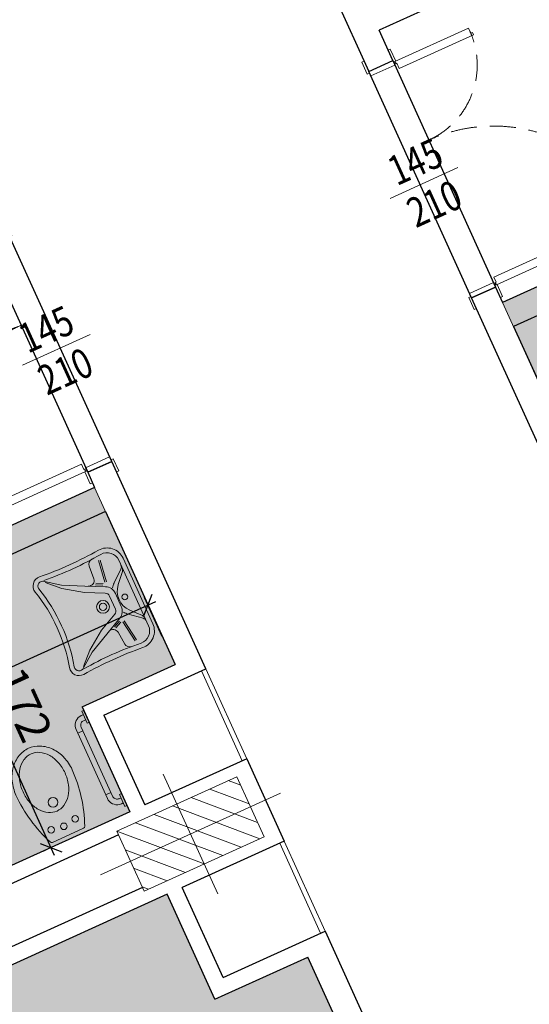
# Model space of a CAD drawing. Units: millimetres. Extents: x -87549 to 93520, y -54237 to 46564.
# Drawn here: x -18680 to -15586, y -4915 to 1063 of the extents above; entities that cross this region are included whole.
import ezdxf
from ezdxf.enums import TextEntityAlignment as Align

# ---------------------------------------------------------------- set-up
doc = ezdxf.new("R2010")
doc.units = ezdxf.units.MM
doc.header["$LTSCALE"] = 100
doc.linetypes.add('HIDDEN2', pattern=[4.7625, 3.175, -1.5875])
doc.layers.get('0').update_dxf_attribs({"lineweight": 9})
for name, color, linetype, lineweight in [('A-CARTONGESSO', 6, 'Continuous', 15), ('A-MURI-SEZ', 1, 'Continuous', 30), ('A-PORTE', 3, 'Continuous', 13), ('A-QUOTE-PORTE', 6, 'Continuous', 9), ('A-SAN', 4, 'Continuous', 13), ('S-Assi', 251, 'Continuous', 9), ('S-CAMPI-PIL', 212, 'Continuous', 5), ('S-Pilastri', 1, 'Continuous', 20)]:
    doc.layers.add(name, color=color, linetype=linetype, lineweight=lineweight)
doc.layers.add('A-QUOTE', color=6, linetype='Continuous')
doc.layers.add('A-SOGLIA', color=6, linetype='Continuous', plot=False)
doc.layers.add('Retini_PV5', color=7, linetype='Continuous', lineweight=5, true_color=0xffffd2)
doc.styles.add('RS', font='ROMANS')
doc.styles.add('RS8', font='ROMANS.shx', dxfattribs={"width": 0.8})
doc.dimstyles.new('ISO-100', dxfattribs={"dimtxt": 200, "dimasz": 100, "dimexe": 50, "dimexo": 50, "dimgap": 80, "dimtad": 1, "dimdec": 0, "dimlfac": 0.1, "dimtxsty": 'RS8', "dimblk": 'OBLIQUE', "dimcen": 250, "dimdle": 50, "dimclrt": 256, "dimadec": 0, "dimazin": 0, "dimtfac": 1, "dimtdec": 0, "dimtmove": 0, "dimatfit": 3, "dimfxl": 1, "dimarcsym": 0})

# ---------------------------------------------------------------- blocks, each defined once
blk = doc.blocks.new('Pilastro80x40')
at = {"layer": 'S-CAMPI-PIL'}
h = blk.add_hatch(dxfattribs=at)
h.set_pattern_fill('ANSI31', color=256, scale=70, style=0)
h.set_pattern_definition([(45, (0, 0), (-6.1872, 6.1872), [])])
h.paths.add_polyline_path([(40, 20), (0, 20), (0, 0), (40, 0)])
h.paths.add_polyline_path([(40, 0), (0, 0), (0, -20), (40, -20)])
h.paths.add_polyline_path([(0, 20), (-40, 20), (-40, 0), (0, 0)])
h.paths.add_polyline_path([(0, 0), (-40, 0), (-40, -20), (0, -20)])
blk.add_lwpolyline([(-40, -20), (40, -20), (40, 20), (-40, 20)], close=True)
at = {"layer": 'S-Assi'}
for p, q in [((0, -40), (0, 40)), ((-60, 0), (60, 0))]:
    blk.add_line(p, q, dxfattribs=at)
blk = doc.blocks.new('*U137')
for points in [[(1450, 15), (1485, 15), (1485, 10), (1500, 10), (1500, 960), (1485, 960), (1485, 950), (1450, 950)], [(60, 15), (25, 15), (25, 10), (10, 10), (10, 500), (45, 500), (45, 510), (60, 510)], [(10, 0), (-70, 0), (-70, 15), (10, 15)], [(30, -160), (0, -160), (0, 0), (30, 0)], [(1500, 0), (1580, 0), (1580, 15), (1500, 15)], [(1480, -160), (1510, -160), (1510, 0), (1480, 0)], [(10, -160), (-70, -160), (-70, -175), (10, -175)], [(1500, -160), (1580, -160), (1580, -175), (1500, -175)]]:
    blk.add_lwpolyline(points, close=True)
for points in [[(1445, 837.5), (1415, 837.5, 0.414214), (1395, 817.5), (1395, 722.5, 0.414214), (1400, 717.5), (1405, 717.5, 0.414214), (1410, 722.5), (1410, 817.5, -0.414214), (1415, 822.5), (1445, 822.5)], [(1450, 807.5), (1448, 807.5, -0.414214), (1445, 810.5), (1445, 849.5, -0.414214), (1448, 852.5), (1450, 852.5)], [(1500, 807.5), (1502, 807.5, 0.414214), (1505, 810.5), (1505, 849.5, 0.414214), (1502, 852.5), (1500, 852.5)], [(1505, 837.5), (1535, 837.5, -0.414214), (1555, 817.5), (1555, 722.5, -0.414214), (1550, 717.5), (1545, 717.5, -0.414214), (1540, 722.5), (1540, 817.5, 0.414214), (1535, 822.5), (1505, 822.5)]]:
    blk.add_lwpolyline(points, format="xyb")
for centre in [(20, 5), (1490, 5)]:
    blk.add_circle(centre, 5)
at = {"linetype": 'HIDDEN2', "ltscale": 0.5}
for centre, radius, start, end in [((1480, 0), 950, 90, 180), ((30, 0), 500, 0, 90)]:
    blk.add_arc(centre, radius, start, end, dxfattribs=at)
at = {"layer": 'A-QUOTE-PORTE'}
blk.add_line((755, 91.3), (755, -360), dxfattribs=at)
at = {"layer": 'A-SOGLIA'}
blk.add_lwpolyline([(0, 0), (1510, 0), (1510, -160), (0, -160)], close=True, dxfattribs=at)
at = {"layer": 'A-QUOTE-PORTE', "style": 'RS', "width": 0.8}
blk.add_attdef('210', text='', height=180, rotation=90, dxfattribs=at).set_placement((580, -160), align=Align.TOP_CENTER)
blk.add_attdef('90', text='', height=180, rotation=90, dxfattribs=at).set_placement((480, -160), align=Align.CENTER)
blk = doc.blocks.new('*U88')
for points in [[(10, 160), (-70, 160), (-70, 175), (10, 175)], [(30, 160), (0, 160), (0, 0), (30, 0)], [(1480, 160), (1510, 160), (1510, 0), (1480, 0)], [(1500, 160), (1580, 160), (1580, 175), (1500, 175)], [(10, 0), (-70, 0), (-70, -15), (10, -15)], [(60, -15), (25, -15), (25, -10), (10, -10), (10, -500), (45, -500), (45, -510), (60, -510)], [(1450, -15), (1485, -15), (1485, -10), (1500, -10), (1500, -960), (1485, -960), (1485, -950), (1450, -950)], [(1500, 0), (1580, 0), (1580, -15), (1500, -15)]]:
    blk.add_lwpolyline(points, close=True)
for points in [[(1445, -837.5), (1415, -837.5, -0.414214), (1395, -817.5), (1395, -722.5, -0.414214), (1400, -717.5), (1405, -717.5, -0.414214), (1410, -722.5), (1410, -817.5, 0.414214), (1415, -822.5), (1445, -822.5)], [(1505, -837.5), (1535, -837.5, 0.414214), (1555, -817.5), (1555, -722.5, 0.414214), (1550, -717.5), (1545, -717.5, 0.414214), (1540, -722.5), (1540, -817.5, -0.414214), (1535, -822.5), (1505, -822.5)], [(1450, -807.5), (1448, -807.5, 0.414214), (1445, -810.5), (1445, -849.5, 0.414214), (1448, -852.5), (1450, -852.5)], [(1500, -807.5), (1502, -807.5, -0.414214), (1505, -810.5), (1505, -849.5, -0.414214), (1502, -852.5), (1500, -852.5)]]:
    blk.add_lwpolyline(points, format="xyb")
for centre in [(20, -5), (1490, -5)]:
    blk.add_circle(centre, 5)
at = {"linetype": 'HIDDEN2', "ltscale": 0.5}
for centre, radius, start, end in [((1480, 0), 950, 180, 270), ((30, 0), 500, 270, 360)]:
    blk.add_arc(centre, radius, start, end, dxfattribs=at)
at = {"layer": 'A-QUOTE-PORTE'}
blk.add_line((755, -91.3), (755, 360), dxfattribs=at)
at = {"layer": 'A-SOGLIA'}
blk.add_lwpolyline([(0, 0), (1510, 0), (1510, 160), (0, 160)], close=True, dxfattribs=at)
at = {"layer": 'A-QUOTE-PORTE', "style": 'RS', "width": 0.8}
blk.add_attdef('210', text='', height=180, rotation=90, dxfattribs=at).set_placement((580, 0), align=Align.TOP_CENTER)
blk.add_attdef('90', text='', height=180, rotation=90, dxfattribs=at).set_placement((480, 0), align=Align.CENTER)
blk = doc.blocks.new('Lavabo_h')
for p, q in [((21.84, -2), (-21.84, -2)), ((21.84, -4.91), (-21.84, -4.91)), ((-14.66, -5.69), (-8.54, -11.32)), ((14.66, -5.69), (8.54, -11.32)), ((-16.41, -5.98), (-10.39, -13.16)), ((16.41, -5.98), (10.48, -13.16)), ((-13.2, -18.02), (-26.79, -16.08)), ((-13.01, -17.05), (-26.6, -15.11)), ((4.37, -15.11), (-4.37, -15.11)), ((13.01, -17.05), (26.6, -15.11)), ((13.2, -18.02), (26.79, -16.08)), ((-17.86, -23.36), (-26.02, -22.68)), ((-16.02, -30.15), (-10.48, -18.89)), ((-14.85, -23.45), (-12.91, -19.38)), ((-13.98, -23.94), (-12.04, -19.86)), ((-6.99, -20.64), (-12.52, -31.9)), ((4.37, -18.99), (-4.37, -18.99)), ((12.52, -31.9), (6.99, -20.64)), ((16.02, -30.15), (10.48, -18.89)), ((13.98, -23.94), (12.04, -19.86)), ((14.85, -23.45), (12.91, -19.38)), ((17.86, -23.36), (26.02, -22.68)), ((-22.33, -42.77), (-16.02, -30.15)), ((-20.58, -43.45), (-12.52, -31.9)), ((20.58, -43.45), (12.52, -31.9)), ((22.33, -42.77), (16.02, -30.15)), ((-28.74, -51.32), (-22.33, -42.77)), ((-28.06, -51.12), (-20.58, -43.45)), ((28.06, -51.12), (20.58, -43.45)), ((28.74, -51.32), (22.33, -42.77))]:
    blk.add_line(p, q)
for centre, radius in [((0, -10.74), 1.75), ((0, -25.3), 3.88), ((0, -25.3), 2.23)]:
    blk.add_circle(centre, radius)
for centre, radius, start, end in [((-21.84, -12.68), 10.68, 90, 185), ((-21.84, -12.68), 7.77, 90, 185), ((-18.64, -7.82), 2.91, 40, 90), ((-16.7, -7.82), 2.91, 48, 90), ((16.7, -7.82), 2.91, 90, 132), ((18.64, -7.82), 2.91, 90, 140), ((21.84, -12.68), 10.68, 355, 90), ((21.84, -12.68), 7.77, 355, 90), ((0, -2), 12.62, 228, 312), ((-258.11, -33.17), 226.48, 354.99044, 4.98187), ((-237.67, -33.17), 209.03, 354.99773, 5.43951), ((-4.37, -21.9), 6.8, 90, 154), ((-0.68, -5.11), 12.62, 220, 234), ((4.37, -21.9), 6.8, 26, 90), ((0.68, -5.11), 12.62, 306, 320), ((237.67, -33.17), 209.03, 174.56049, 185.00227), ((258.04, -33.17), 226.41, 175.04336, 185.01034), ((-25.73, -19.28), 3.4, 184, 265), ((-18.15, -26.76), 3.4, 334, 85), ((-4.37, -21.9), 2.91, 90, 154), ((4.37, -21.9), 2.91, 26, 90), ((18.15, -26.76), 3.4, 95, 206), ((25.73, -19.28), 3.4, 275, 356), ((-26.7, -53.45), 5.82, 175, 285), ((-26.7, -53.45), 2.91, 134, 285), ((0, -156.69), 103.72, 75.49077, 104.48563), ((26.7, -53.45), 5.82, 255, 5), ((26.68, -53.42), 2.94, 255.48811, 45.64354), ((0, -156.64), 100.76, 75.52316, 104.47684)]:
    blk.add_arc(centre, radius, start, end)
blk = doc.blocks.new('Barra_orizz')
for p, q in [((-4, 0), (4, 0)), ((-4, -1.3), (-4, 0)), ((4, -1.3), (-4, -1.3)), ((-1.7, -2.6), (-1.7, -1.3)), ((-1.60277, -3.71133), (-1.7, -2.6)), ((-1.31401, -4.78899), (-1.60277, -3.71133)), ((-0.84254, -5.80004), (-1.31401, -4.78899)), ((-0.20267, -6.71386), (-0.84254, -5.80004)), ((1.7, -1.3), (1.7, -2.6)), ((1.74558, -3.12093), (1.7, -2.6)), ((1.88093, -3.62609), (1.74558, -3.12093)), ((2.10193, -4.10002), (1.88093, -3.62609)), ((2.40187, -4.52837), (2.10193, -4.10002)), ((2.77163, -4.89813), (2.40187, -4.52837)), ((3.19998, -5.19807), (2.77163, -4.89813)), ((3.67396, -5.41908), (3.19998, -5.19807)), ((4.17907, -5.55442), (3.67396, -5.41908)), ((4, 0), (4, -1.3)), ((4.7, -5.6), (4.17907, -5.55442)), ((7.1, -5.6), (4.7, -5.6)), ((7.1, -5.6), (48.3, -5.6)), ((7.1, -9), (7.1, -5.6)), ((7.1, -9), (7.1, -5.6)), ((48.3, -9), (48.3, -5.6)), ((48.3, -5.6), (48.3, -9)), ((48.3, -5.6), (50.7, -5.6)), ((51.22098, -5.55442), (50.7, -5.6)), ((51.72613, -5.41905), (51.22098, -5.55442)), ((59.4, 0), (51.4, 0)), ((51.4, 0), (51.4, -1.3)), ((51.4, -1.3), (59.4, -1.3)), ((52.20006, -5.19804), (51.72613, -5.41905)), ((52.6284, -4.8981), (52.20006, -5.19804)), ((52.99816, -4.52833), (52.6284, -4.8981)), ((53.29809, -4.09998), (52.99816, -4.52833)), ((53.51908, -3.62604), (53.29809, -4.09998)), ((53.65443, -3.12089), (53.51908, -3.62604)), ((53.7, -2.6), (53.65443, -3.12089)), ((53.7, -1.3), (53.7, -2.6)), ((56.24259, -5.79996), (55.60273, -6.71378)), ((56.71405, -4.78889), (56.24259, -5.79996)), ((57.00279, -3.71123), (56.71405, -4.78889)), ((57.1, -2.6), (57.00279, -3.71123)), ((57.1, -2.6), (57.1, -1.3)), ((59.4, -1.3), (59.4, 0)), ((0.58614, -7.50267), (-0.20267, -6.71386)), ((1.49996, -8.14254), (0.58614, -7.50267)), ((2.51111, -8.61405), (1.49996, -8.14254)), ((3.58867, -8.90277), (2.51111, -8.61405)), ((4.7, -9), (3.58867, -8.90277)), ((7.1, -9), (4.7, -9)), ((48.3, -9), (7.1, -9)), ((48.3, -9), (50.7, -9)), ((51.81142, -8.90276), (50.7, -9)), ((52.88908, -8.61398), (51.81142, -8.90276)), ((53.90012, -8.14249), (52.88908, -8.61398)), ((54.81393, -7.50261), (53.90012, -8.14249)), ((55.60273, -6.71378), (54.81393, -7.50261))]:
    blk.add_line(p, q)
blk = doc.blocks.new('Bidet_h')
at = {"color": 0}
blk.add_line((10.34, -22), (-10.34, -22), dxfattribs=at)
for centre, radius in [((-8, -29.3), 2), ((0, -28), 2), ((8, -29.3), 2), ((0, -44), 3)]:
    blk.add_circle(centre, radius, dxfattribs=at)
for centre, radius, start, end in [((70.97, -58.03), 89.72, 156.94609, 179.50377), ((-10.26, -23.43), 1.43, 92.98048, 157.98536), ((10.26, -23.43), 1.43, 22.01464, 87.01952), ((-70.97, -58.03), 89.72, 0.49623, 23.05391), ((2.35, -52.75), 15.2, 119.44004, 143.72465), ((0, -48.59), 10.41, 90, 119.44004), ((0, -48.59), 10.41, 60.55996, 90), ((-2.35, -52.75), 15.2, 36.27535, 60.55996), ((6.06, -55.47), 19.79, 143.72465, 163.09095), ((-6.06, -55.47), 19.79, 16.90905, 36.27535), ((11.91, -57.25), 25.91, 163.09095, 180), ((-11.91, -57.25), 25.91, 0, 16.90905), ((19.33, -55.5), 38.12, 182.63293, 196.21617), ((11.91, -57.25), 25.91, 180, 196.90905), ((-11.91, -57.25), 25.91, 343.09095, 0), ((-8.78, -57.25), 27.53, 341.15088, 0), ((6.06, -59.03), 19.79, 196.90905, 216.27535), ((-6.06, -59.03), 19.79, 323.72465, 343.09095), ((4.48, -58.72), 22.99, 198.84912, 219.49452), ((2.35, -61.75), 15.2, 216.27535, 240.55996), ((-2.35, -61.75), 15.2, 299.44004, 323.72465), ((-4.48, -58.72), 22.99, 320.50548, 341.15088), ((1.75, -60.97), 19.44, 219.49452, 243.31685), ((0, -65.91), 10.41, 240.55996, 270), ((0, -65.91), 10.41, 270, 299.44004), ((-1.75, -60.97), 19.44, 296.68315, 320.50548), ((0, -64.44), 15.56, 243.31685, 270), ((0, -64.44), 15.56, 270, 296.68315)]:
    blk.add_arc(centre, radius, start, end, dxfattribs=at)
blk = doc.blocks.new('_Oblique')
blk.add_line((-0.5, -0.5), (0.5, 0.5))
blk = doc.blocks.new('*D240')
at = {"layer": 'A-QUOTE', "color": 0, "lineweight": -2, "transparency": 16777216}
for p, q in [((-19222.2, -2351.6), (-18469.7, -4008.7)), ((-19205.7, -2399), (-19247.1, -2417.8)), ((-18494.5, -3965.1), (-18535.9, -3983.9))]:
    blk.add_line(p, q, dxfattribs=at)
at = {"layer": 'A-QUOTE', "color": 0, "lineweight": -2, "transparency": 16777216, "xscale": 100, "yscale": 100, "zscale": 100}
for p, rotation in [((-19201.5, -2397.1), 114.4235928288646), ((-18490.3, -3963.2), 294.4235928288646)]:
    blk.add_blockref('_Oblique', p, dxfattribs=dict(at, rotation=rotation))
at = {"layer": 'A-QUOTE', "transparency": 16777216, "insert": (-18682, -3105.8), "char_height": 200, "attachment_point": 5, "rotation": 294.42359, "style": 'RS8'}
blk.add_mtext('172', dxfattribs=at)
blk = doc.blocks.new('*D241')
at = {"layer": 'A-QUOTE', "color": 0, "lineweight": -2, "transparency": 16777216}
for p, q in [((-17814.8, -2680.6), (-17921.7, -2445.3)), ((-17855.5, -2470.2), (-20641.6, -3735.4)), ((-20509.9, -3904.5), (-20616.8, -3669.2))]:
    blk.add_line(p, q, dxfattribs=at)
at = {"layer": 'A-QUOTE', "color": 0, "lineweight": -2, "transparency": 16777216, "xscale": 100, "yscale": 100, "zscale": 100}
for p, rotation in [((-17901, -2490.8), 24.42359282885701), ((-20596.1, -3714.7), 204.423592828857)]:
    blk.add_blockref('_Oblique', p, dxfattribs=dict(at, rotation=rotation))
at = {"layer": 'A-QUOTE', "transparency": 16777216, "insert": (-19323, -2938.9), "char_height": 200, "attachment_point": 5, "rotation": 24.42359, "style": 'RS8'}
blk.add_mtext('296', dxfattribs=at)

msp = doc.modelspace()

# ---------------------------------------------------------------- hatches: boundary and pattern name
at = {"layer": 'Retini_PV5'}
h = msp.add_hatch(color=256, dxfattribs=at)
h.paths.add_polyline_path([(-73056.9, -1641.8), (-70926.3, -2609.4), (-71215.7, -3246.7), (-70651.2, -3503.1), (-71139.1, -4577.5), (-73834.2, -3353.6)], flags=16)
edge = h.paths.add_edge_path()
edge.add_line((-15431.7, 3680.5), (-15497.9, 3826.1))
edge.add_line((-69673.4, 3680.5), (-69607.3, 3826.1))
edge.add_line((-76382.1, -11092.6), (-76316, -10946.9))
for points in [[(-12275.7, -1141), (-14406.3, -2108.6), (-14695.7, -1471.2), (-15260.3, -1727.6), (-15748.2, -653.2), (-13053.1, 570.7)], [(-12275.7, -1141.1), (-14406.3, -2108.6), (-14695.7, -1471.2), (-15260.3, -1727.6), (-15748.2, -653.2), (-13053, 570.7)], [(-20142.5, -4713.5), (-18011.9, -3746), (-18301.4, -3108.6), (-17736.9, -2852.3), (-18224.8, -1777.9), (-20919.9, -3001.8)], [(-18605.8, -8436.2), (-18514.7, -8394.9), (-17376.6, -7878), (-17285.5, -7836.7), (-17194.6, -8037), (-16379.6, -7666.9), (-16435.5, -7544), (-15748, -7231.8), (-15775.9, -7170.4), (-16400.3, -5795.5), (-16930.6, -4627.8), (-17495.1, -4884.1), (-17784.5, -4246.8), (-20060.8, -5280.5), (-20141.4, -5102.9), (-25149.3, -7377), (-24985.9, -7736.7), (-23704.2, -10559.3), (-23540.8, -10918.9), (-18514.8, -8636.5)], [(-18605.8, -8436.2), (-18514.7, -8394.9), (-17376.6, -7878), (-17285.5, -7836.7), (-17194.5, -8037), (-16379.6, -7666.9), (-16435.5, -7544), (-15748, -7231.8), (-15775.9, -7170.4), (-16400.3, -5795.5), (-16930.6, -4627.8), (-17495.1, -4884.1), (-17784.5, -4246.8), (-20060.8, -5280.5), (-20141.4, -5102.9), (-25149.3, -7377), (-24985.9, -7736.7), (-23704.2, -10559.3), (-23540.8, -10918.9), (-18514.8, -8636.5)]]:
    msp.add_hatch(color=256, dxfattribs=at).paths.add_polyline_path(points)
msp.add_hatch(color=256, dxfattribs=at).paths.add_polyline_path([(-20142.5, -4713.5), (-18011.9, -3746), (-18301.4, -3108.6), (-17736.9, -2852.3), (-18224.8, -1777.8), (-20919.9, -3001.7)], flags=17)

# ---------------------------------------------------------------- linework, layer by layer
at = {"layer": 'A-CARTONGESSO'}
for p, q in [((-17577.1, -2889.6), (-17329.1, -3435.9)), ((-17549.8, -2877.1), (-17301.7, -3423.5)), ((-17101.6, -3936.6), (-16853.6, -4483)), ((-17074.3, -3924.2), (-16826.2, -4470.5))]:
    msp.add_line(p, q, dxfattribs=at)
at = {"layer": 'A-MURI-SEZ'}
for p, q in [((-16794.2, 1263.3), (-16560.6, 748.9)), ((-15824.9, 1305.4), (-16498.6, 999.4)), ((-16414.9, 815), (-16498.6, 999.4)), ((-16560.6, 748.9), (-16414.9, 815)), ((-14728.4, -190.1), (-15748.2, -653.2)), ((-14662.2, -335.8), (-15682, -798.9)), ((-15936.2, -626), (-15790.6, -559.9)), ((-15790.6, -559.9), (-15748.2, -653.2)), ((-15364.6, -1884.8), (-15936.2, -626)), ((-15682, -798.9), (-15260.3, -1727.6)), ((-18121.5, -1618.4), (-18267.1, -1684.5)), ((-17549.8, -2877.1), (-18121.5, -1618.4)), ((-18267.1, -1684.5), (-18224.8, -1777.8)), ((-18224.8, -1777.8), (-19244.5, -2240.9)), ((-18158.6, -1923.5), (-19178.4, -2386.6)), ((-18158.6, -1923.5), (-17736.9, -2852.3)), ((-18301.4, -3108.6), (-17736.9, -2852.3)), ((-18169, -3158.3), (-17549.8, -2877.1)), ((-18301.4, -3108.6), (-18011.9, -3746)), ((-18169, -3158.3), (-17920.9, -3704.6)), ((-17301.7, -3423.5), (-17920.9, -3704.6)), ((-17301.7, -3423.5), (-17074.3, -3924.2)), ((-18011.9, -3746), (-20142.5, -4713.5)), ((-18079.9, -3886.6), (-20101.2, -4804.6)), ((-17074.3, -3924.2), (-17693.5, -4205.4)), ((-17935.1, -4205.3), (-19956.5, -5123.2)), ((-17445.4, -4751.7), (-17693.5, -4205.4)), ((-17784.5, -4246.8), (-20060.8, -5280.5)), ((-17495.1, -4884.1), (-17784.5, -4246.8)), ((-17445.4, -4751.7), (-16826.2, -4470.5)), ((-16826.2, -4470.5), (-16254.6, -5729.3)), ((-17495.1, -4884.1), (-16930.6, -4627.8)), ((-16400.3, -5795.5), (-16930.6, -4627.8))]:
    msp.add_line(p, q, dxfattribs=at)
at = {"layer": 'Retini_PV5'}
for points in [[(-12275.7, -1141), (-14406.3, -2108.6), (-14695.7, -1471.2), (-15260.3, -1727.6), (-15748.2, -653.2), (-13053.1, 570.7), (-12275.7, -1141)], [(-12275.7, -1141.1), (-14406.3, -2108.6), (-14695.7, -1471.2), (-15260.3, -1727.6), (-15748.2, -653.2), (-13053, 570.7), (-12275.7, -1141.1)], [(-20142.5, -4713.5), (-18011.9, -3746), (-18301.4, -3108.6), (-17736.9, -2852.3), (-18224.8, -1777.8), (-20919.9, -3001.7), (-20142.5, -4713.5)], [(-20142.5, -4713.5), (-18011.9, -3746), (-18301.4, -3108.6), (-17736.9, -2852.3), (-18224.8, -1777.9), (-20919.9, -3001.8), (-20142.5, -4713.5)]]:
    msp.add_lwpolyline(points, dxfattribs=at)

# ---------------------------------------------------------------- block references
at = {"layer": 'A-PORTE'}
ref = msp.add_blockref('*U137', (-16414.9, 815), dxfattribs=dict(at, rotation=294.4235928287861))
ref.add_attrib('210', '210', dxfattribs={"layer": 'A-QUOTE-PORTE', "height": 180, "rotation": 24.42359, "style": 'RS', "width": 0.8}).set_placement((-16200.4, 28.3), align=Align.TOP_CENTER)
ref.add_attrib('90', '145', dxfattribs={"layer": 'A-QUOTE-PORTE', "height": 180, "rotation": 24.42359, "style": 'RS', "width": 0.8}).set_placement((-16241.8, 119.4), align=Align.CENTER)
ref = msp.add_blockref('*U88', (-18891.5, -309.6), dxfattribs=dict(at, rotation=294.4235928287861))
ref.add_attrib('210', '210', dxfattribs={"layer": 'A-QUOTE-PORTE', "height": 180, "rotation": 24.42359, "style": 'RS', "width": 0.8}).set_placement((-18440.3, -988.9), align=Align.TOP_CENTER)
ref.add_attrib('90', '145', dxfattribs={"layer": 'A-QUOTE-PORTE', "height": 180, "rotation": 24.42359, "style": 'RS', "width": 0.8}).set_placement((-18481.6, -897.8), align=Align.CENTER)
at = {"layer": 'A-SAN'}
for name, p, xscale, yscale, zscale, rotation in [('Lavabo_h', (-17943.6, -2397), -10.00000000001772, 10.00000000000728, 10, 294.4235928289794), ('Barra_orizz', (-18275.1, -3166.5), 10.00000000001772, 10.00000000001772, 10.00000000001772, 294.4235928289794), ('Bidet_h', (-18295.5, -4088.9), -10.0000000000087, 10.00000000000728, 10, 204.4235928288655)]:
    msp.add_blockref(name, p, dxfattribs=dict(at, xscale=xscale, yscale=yscale, zscale=zscale, rotation=rotation))
at = {"layer": 'S-Pilastri', "xscale": -9.999999999999066, "yscale": 10, "zscale": 10, "rotation": 24.42359282884486}
for p in [(-19317.9, -193), (-17643.3, -3880.6)]:
    msp.add_blockref('Pilastro80x40', p, dxfattribs=at)

# ---------------------------------------------------------------- dimensions: what is measured, and where the dimension line sits
at = {"layer": 'A-QUOTE'}
for p1, p2, distance, picture, middle in [((-19160.2, -2378.4), (-18449, -3944.4), -45.4, '*D240', (-18682, -3105.8)), ((-17794.1, -2726.2), (-20489.2, -3950.1), -258.5, '*D241', (-19323, -2938.9))]:
    dim = msp.add_aligned_dim(p1=p1, p2=p2, distance=distance, dimstyle='ISO-100', dxfattribs=at)
    dim.commit()
    dim.dimension.update_dxf_attribs({"geometry": picture, "text_midpoint": middle})

doc.saveas('drawing.dxf')
